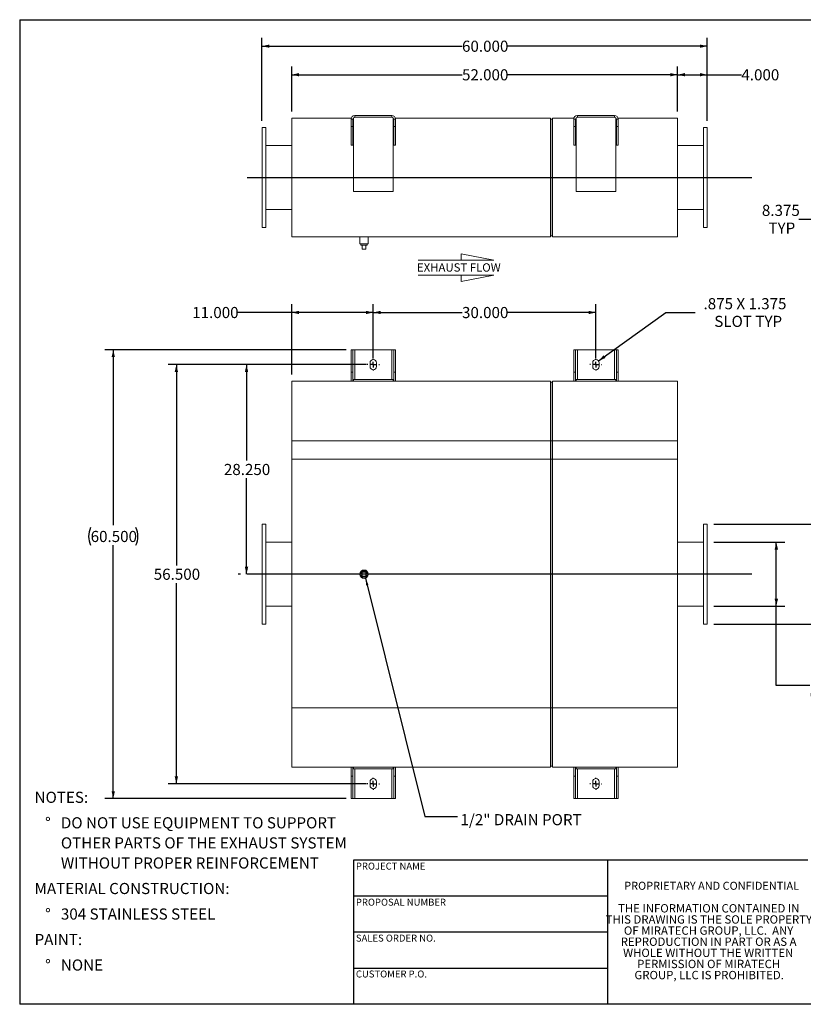
# Model space of a CAD drawing. Units: inches. Extents: x 0.5 to 10.5, y 0.5 to 7.9.
# Drawn here: x 0.5 to 6.4, y 0.5 to 7.9 of the extents above; entities that cross this region are included whole.
import ezdxf

# ---------------------------------------------------------------- set-up
doc = ezdxf.new("R2010")
doc.units = ezdxf.units.IN
doc.header["$MEASUREMENT"] = 0
doc.layers.add('FORMAT', color=7, linetype='Continuous')
doc.styles.add('SLDTEXTSTYLE0', font='TXT', dxfattribs={"width": 0.75})
doc.styles.add('SLDTEXTSTYLE3', font='TXT', dxfattribs={"width": 0.7})
doc.dimstyles.new('SLDDIMSTYLE0', dxfattribs={"dimtxt": 0.083333, "dimasz": 0.055, "dimexe": 0, "dimexo": 0.0625, "dimgap": 0.020833, "dimtad": 0, "dimtih": 1, "dimtoh": 1, "dimdec": 3, "dimlfac": 18, "dimrnd": 1e-09, "dimzin": 4, "dimdsep": 46, "dimtxsty": 'SLDTEXTSTYLE0', "dimsah": 1, "dimcen": 0.09, "dimadec": 0, "dimazin": 1, "dimtfac": 1, "dimtdec": 4, "dimtofl": 0, "dimtmove": 0, "dimatfit": 3, "dimfxl": 0, "dimfrac": 2, "dimtolj": 1, "dimtzin": 12, "dimarcsym": 0})
doc.dimstyles.new('SLDDIMSTYLE1', dxfattribs={"dimtxt": 0.083333, "dimasz": 0.055, "dimexe": 0, "dimexo": 0.0625, "dimgap": 0.020833, "dimtad": 0, "dimtih": 1, "dimtoh": 1, "dimdec": 3, "dimlfac": 18, "dimrnd": 1e-09, "dimzin": 12, "dimdsep": 46, "dimtxsty": 'SLDTEXTSTYLE0', "dimsah": 1, "dimcen": 0.09, "dimadec": 0, "dimazin": 3, "dimtfac": 1, "dimtdec": 4, "dimtofl": 0, "dimtmove": 0, "dimatfit": 3, "dimfxl": 0, "dimfrac": 2, "dimtolj": 1, "dimtzin": 12, "dimarcsym": 0})
doc.dimstyles.new('SLDDIMSTYLE2', dxfattribs={"dimtxt": 0.083333, "dimasz": 0.055, "dimexe": 0, "dimexo": 0.0625, "dimgap": 0.020833, "dimtad": 0, "dimtih": 1, "dimtoh": 1, "dimdec": 3, "dimlfac": 18, "dimrnd": 1e-09, "dimzin": 12, "dimdsep": 46, "dimtxsty": 'SLDTEXTSTYLE0', "dimsah": 1, "dimcen": 0, "dimadec": 0, "dimazin": 3, "dimtfac": 1, "dimtdec": 4, "dimtofl": 0, "dimtmove": 0, "dimatfit": 3, "dimfxl": 0, "dimfrac": 2, "dimtolj": 1, "dimtzin": 12, "dimarcsym": 0})
doc.dimstyles.new('SLDDIMSTYLE3', dxfattribs={"dimtxt": 0.18, "dimasz": 0.055, "dimexe": 0, "dimexo": 0.0625, "dimgap": 0, "dimtad": 0, "dimtih": 1, "dimtoh": 1, "dimdec": 0, "dimrnd": 1e-09, "dimzin": 0, "dimdsep": 46, "dimtxsty": 'Standard', "dimsah": 1, "dimcen": 0.09, "dimadec": 0, "dimazin": 0, "dimtfac": 0.055, "dimtdec": 0, "dimtofl": 0, "dimtmove": 0, "dimatfit": 3, "dimfxl": 0, "dimfrac": 2, "dimtolj": 1, "dimtzin": 0, "dimarcsym": 0})

# ---------------------------------------------------------------- blocks, each defined once
blk = doc.blocks.new('Flow Arrow - Exhaust Flow')
at = {"color": 7, "linetype": 'Continuous', "lineweight": 0}
for p, q in [((187.51, 456.2), (171.88, 459.22)), ((171.88, 459.22), (171.88, 456.2)), ((151.3, 456.2), (187.51, 456.2)), ((151.3, 448.97), (187.51, 448.97)), ((187.51, 448.97), (171.88, 445.94)), ((171.88, 445.94), (171.88, 448.97))]:
    blk.add_line(p, q, dxfattribs=at)
at = {"color": 7, "linetype": 'Continuous', "lineweight": 0, "insert": (150.76, 454.72), "char_height": 4, "attachment_point": 1, "style": 'SLDTEXTSTYLE0'}
blk.add_mtext('EXHAUST FLOW', dxfattribs=at)
blk = doc.blocks.new('SW_NOTE_0')
at = {"layer": 'FORMAT', "color": 0, "attachment_point": 1, "style": 'SLDTEXTSTYLE0'}
for s, insert, char_height in [('NOTES:', (0, 0.1074), 0.08333), ('%%d', (0.0787, -0.0837), 0.08333), ('DO NOT USE EQUIPMENT TO SUPPORT', (0.1969, -0.0837), 0.083333), ('OTHER PARTS OF THE EXHAUST SYSTEM', (0.1969, -0.2342), 0.083333), ('WITHOUT PROPER REINFORCEMENT', (0.1969, -0.3847), 0.083333), ('MATERIAL CONSTRUCTION:', (0, -0.5758), 0.083333), ('%%d', (0.0787, -0.7669), 0.08333), ('304 STAINLESS STEEL', (0.1969, -0.7669), 0.083333), ('PAINT:', (0, -0.958), 0.08333), ('%%d', (0.0787, -1.1491), 0.08333), ('NONE', (0.1969, -1.1491), 0.08333)]:
    blk.add_mtext(s, dxfattribs=dict(at, insert=insert, char_height=char_height))
blk = doc.blocks.new('SW_NOTE_2')
at = {"layer": 'FORMAT', "color": 0, "char_height": 0.0625, "attachment_point": 2, "style": 'SLDTEXTSTYLE3'}
for s, insert in [('THE INFORMATION CONTAINED IN', (0.5811, 0.0806)), ('THIS DRAWING IS THE SOLE PROPERTY', (0.582, -0.0028)), ('OF MIRATECH GROUP, LLC.  ANY', (0.58, -0.0861)), ('REPRODUCTION IN PART OR AS A', (0.58, -0.1694)), ('WHOLE WITHOUT THE WRITTEN', (0.5768, -0.2528)), ('PERMISSION OF MIRATECH', (0.5805, -0.3361)), ('GROUP, LLC IS PROHIBITED.', (0.5841, -0.4194))]:
    blk.add_mtext(s, dxfattribs=dict(at, insert=insert))
blk = doc.blocks.new('_D')
at = {"layer": 'FORMAT'}
for p, q in [((3.0972, 5.2912), (2.1354, 5.2912)), ((2.1979, 5.2912), (2.1979, 4.5727)), ((2.1979, 3.7218), (2.1979, 4.4403)), ((2.1527, 3.7218), (2.1354, 3.7218))]:
    blk.add_line(p, q, dxfattribs=at)
for points in [[(2.1979, 5.2912), (2.1854, 5.2362), (2.2104, 5.2362)], [(2.1979, 3.7218), (2.2104, 3.7768), (2.1854, 3.7768)]]:
    blk.add_solid(points, dxfattribs=at)
at = {"layer": 'FORMAT', "insert": (2.0286, 4.5477), "char_height": 0.08333, "attachment_point": 1, "style": 'SLDTEXTSTYLE0'}
blk.add_mtext('28.250', dxfattribs=at)
blk = doc.blocks.new('_D_1')
at = {"layer": 'FORMAT'}
for p, q in [((6.7633, 4.1974), (6.5133, 4.1974)), ((6.5133, 4.1974), (6.5133, 4.0968)), ((5.6972, 4.0968), (6.5758, 4.0968)), ((6.5133, 4.0968), (6.5133, 3.3468)), ((5.6972, 3.3468), (6.5758, 3.3468))]:
    blk.add_line(p, q, dxfattribs=at)
for points in [[(6.5133, 4.0968), (6.5008, 4.0418), (6.5258, 4.0418)], [(6.5133, 3.3468), (6.5258, 3.4018), (6.5008, 3.4018)]]:
    blk.add_solid(points, dxfattribs=at)
at = {"layer": 'FORMAT', "char_height": 0.08333, "attachment_point": 1, "style": 'SLDTEXTSTYLE0'}
for s, insert in [('%%c', (6.7633, 4.3032)), ('13.500', (6.8891, 4.3032)), ('O.D. TYP', (6.7703, 4.1708))]:
    blk.add_mtext(s, dxfattribs=dict(at, insert=insert))
blk = doc.blocks.new('_D_2')
at = {"layer": 'FORMAT'}
for p, q in [((5.6972, 3.9614), (6.2266, 3.9614)), ((6.1641, 3.4822), (6.1641, 3.9614)), ((5.6972, 3.4822), (6.2266, 3.4822)), ((6.1641, 2.8876), (6.1641, 3.4822)), ((6.4141, 2.8876), (6.1641, 2.8876))]:
    blk.add_line(p, q, dxfattribs=at)
for points in [[(6.1641, 3.9614), (6.1516, 3.9064), (6.1766, 3.9064)], [(6.1641, 3.4822), (6.1766, 3.5372), (6.1516, 3.5372)]]:
    blk.add_solid(points, dxfattribs=at)
at = {"layer": 'FORMAT', "char_height": 0.08333, "attachment_point": 1, "style": 'SLDTEXTSTYLE0'}
for s, insert in [('%%c', (6.4379, 2.9934)), ('8.625', (6.5636, 2.9934)), ('O.D. TYP', (6.4141, 2.861))]:
    blk.add_mtext(s, dxfattribs=dict(at, insert=insert))
blk = doc.blocks.new('_D_3')
at = {"layer": 'FORMAT'}
for p, q in [((3.1472, 5.3412), (3.1472, 5.7445)), ((3.1472, 5.682), (3.8112, 5.682)), ((4.8138, 5.682), (4.1498, 5.682)), ((4.8138, 5.3412), (4.8138, 5.7445))]:
    blk.add_line(p, q, dxfattribs=at)
for points in [[(3.1472, 5.682), (3.2022, 5.6695), (3.2022, 5.6945)], [(4.8138, 5.682), (4.7588, 5.6945), (4.7588, 5.6695)]]:
    blk.add_solid(points, dxfattribs=at)
at = {"layer": 'FORMAT', "insert": (3.8112, 5.7232), "char_height": 0.08333, "attachment_point": 1, "style": 'SLDTEXTSTYLE0'}
blk.add_mtext('30.000', dxfattribs=at)
blk = doc.blocks.new('_D_4')
at = {"layer": 'FORMAT'}
for p, q in [((3.0972, 5.2912), (1.6103, 5.2912)), ((1.6728, 5.2912), (1.6728, 3.788)), ((1.6728, 2.1524), (1.6728, 3.6556)), ((3.0972, 2.1524), (1.6103, 2.1524))]:
    blk.add_line(p, q, dxfattribs=at)
for points in [[(1.6728, 5.2912), (1.6603, 5.2362), (1.6853, 5.2362)], [(1.6728, 2.1524), (1.6853, 2.2074), (1.6603, 2.2074)]]:
    blk.add_solid(points, dxfattribs=at)
at = {"layer": 'FORMAT', "insert": (1.5035, 3.763), "char_height": 0.08333, "attachment_point": 1, "style": 'SLDTEXTSTYLE0'}
blk.add_mtext('56.500', dxfattribs=at)
blk = doc.blocks.new('_D_5')
at = {"layer": 'FORMAT'}
for p, q in [((2.9444, 5.4024), (1.1379, 5.4024)), ((1.2004, 5.4024), (1.2004, 4.0878)), ((1.2004, 2.0412), (1.2004, 3.9385)), ((2.9444, 2.0412), (1.1379, 2.0412))]:
    blk.add_line(p, q, dxfattribs=at)
for centre, start, end in [((1.1635, 4.0047), 153.43495, 206.56505), ((1.2372, 4.0047), 333.43495, 26.56505)]:
    blk.add_arc(centre, 0.148, start, end, dxfattribs=at)
for points in [[(1.2004, 5.4024), (1.1879, 5.3474), (1.2129, 5.3474)], [(1.2004, 2.0412), (1.2129, 2.0962), (1.1879, 2.0962)]]:
    blk.add_solid(points, dxfattribs=at)
at = {"layer": 'FORMAT', "insert": (1.0311, 4.0459), "char_height": 0.08333, "attachment_point": 1, "style": 'SLDTEXTSTYLE0'}
blk.add_mtext('60.500', dxfattribs=at)
blk = doc.blocks.new('_D_6')
at = {"layer": 'FORMAT'}
for p, q in [((2.5361, 5.682), (2.1299, 5.682)), ((2.5361, 5.2162), (2.5361, 5.7445)), ((3.1472, 5.682), (2.5361, 5.682)), ((3.1472, 5.3412), (3.1472, 5.7445))]:
    blk.add_line(p, q, dxfattribs=at)
for points in [[(2.5361, 5.682), (2.5911, 5.6695), (2.5911, 5.6945)], [(3.1472, 5.682), (3.0922, 5.6945), (3.0922, 5.6695)]]:
    blk.add_solid(points, dxfattribs=at)
at = {"layer": 'FORMAT', "insert": (1.7914, 5.7232), "char_height": 0.08333, "attachment_point": 1, "style": 'SLDTEXTSTYLE0'}
blk.add_mtext('11.000', dxfattribs=at)
blk = doc.blocks.new('_D_7')
at = {"layer": 'FORMAT'}
for p, q in [((4.8336, 5.3193), (5.3378, 5.682)), ((5.3378, 5.682), (5.5565, 5.682))]:
    blk.add_line(p, q, dxfattribs=at)
blk.add_solid([(4.8336, 5.3193), (4.8855, 5.3413), (4.8709, 5.3616)], dxfattribs=at)
at = {"layer": 'FORMAT', "attachment_point": 1, "style": 'SLDTEXTSTYLE0'}
for s, insert, char_height in [('.875 X 1.375', (5.619, 5.7894), 0.083333), ('SLOT TYP', (5.6996, 5.657), 0.08333)]:
    blk.add_mtext(s, dxfattribs=dict(at, insert=insert, char_height=char_height))
blk = doc.blocks.new('SW_CENTERMARKSYMBOL_0')
at = {"layer": 'FORMAT', "color": 0}
for p, q in [((-0.0417, 0), (-0.0451, 0)), ((0, 0), (-0.0208, 0)), ((0, 0.0417), (0, 0.0451)), ((0, 0), (0, 0.0208)), ((0, 0), (0, -0.0208)), ((0, 0), (0.0208, 0)), ((0.0417, 0), (0.0451, 0)), ((0, -0.0417), (0, -0.0451))]:
    blk.add_line(p, q, dxfattribs=at)
blk = doc.blocks.new('SW_CENTERMARKSYMBOL_1')
at = {"layer": 'FORMAT', "color": 0}
for p, q in [((-0.0417, 0), (-0.0451, 0)), ((0, 0), (-0.0208, 0)), ((0, 0.0417), (0, 0.0451)), ((0, 0), (0, 0.0208)), ((0, 0), (0, -0.0208)), ((0, 0), (0.0208, 0)), ((0.0417, 0), (0.0451, 0)), ((0, -0.0417), (0, -0.0451))]:
    blk.add_line(p, q, dxfattribs=at)
blk = doc.blocks.new('SW_CENTERMARKSYMBOL_2')
at = {"layer": 'FORMAT', "color": 0}
for p, q in [((-0.0417, 0), (-0.0451, 0)), ((0, 0), (-0.0208, 0)), ((0, 0.0417), (0, 0.0451)), ((0, 0), (0, 0.0208)), ((0, 0), (0, -0.0208)), ((0, 0), (0.0208, 0)), ((0.0417, 0), (0.0451, 0)), ((0, -0.0417), (0, -0.0451))]:
    blk.add_line(p, q, dxfattribs=at)
blk = doc.blocks.new('SW_CENTERMARKSYMBOL_3')
at = {"layer": 'FORMAT', "color": 0}
for p, q in [((-0.0417, 0), (-0.0451, 0)), ((0, 0), (-0.0208, 0)), ((0, 0.0417), (0, 0.0451)), ((0, 0), (0, 0.0208)), ((0, 0), (0, -0.0208)), ((0, 0), (0.0208, 0)), ((0.0417, 0), (0.0451, 0)), ((0, -0.0417), (0, -0.0451))]:
    blk.add_line(p, q, dxfattribs=at)
blk = doc.blocks.new('_D_8')
at = {"layer": 'FORMAT'}
for p, q in [((2.5361, 7.1872), (2.5361, 7.5253)), ((5.4249, 7.1872), (5.4249, 7.5253)), ((2.5361, 7.4628), (3.8112, 7.4628)), ((5.4249, 7.4628), (4.1498, 7.4628))]:
    blk.add_line(p, q, dxfattribs=at)
for points in [[(2.5361, 7.4628), (2.5911, 7.4503), (2.5911, 7.4753)], [(5.4249, 7.4628), (5.3699, 7.4753), (5.3699, 7.4503)]]:
    blk.add_solid(points, dxfattribs=at)
at = {"layer": 'FORMAT', "insert": (3.8112, 7.504), "char_height": 0.08333, "attachment_point": 1, "style": 'SLDTEXTSTYLE0'}
blk.add_mtext('52.000', dxfattribs=at)
blk = doc.blocks.new('_D_9')
at = {"layer": 'FORMAT'}
for p, q in [((2.3138, 7.1178), (2.3138, 7.7392)), ((2.3138, 7.6767), (3.8112, 7.6767)), ((5.6472, 7.6767), (4.1498, 7.6767)), ((5.6472, 7.1178), (5.6472, 7.7392))]:
    blk.add_line(p, q, dxfattribs=at)
for points in [[(2.3138, 7.6767), (2.3688, 7.6642), (2.3688, 7.6892)], [(5.6472, 7.6767), (5.5922, 7.6892), (5.5922, 7.6642)]]:
    blk.add_solid(points, dxfattribs=at)
at = {"layer": 'FORMAT', "insert": (3.8112, 7.7179), "char_height": 0.08333, "attachment_point": 1, "style": 'SLDTEXTSTYLE0'}
blk.add_mtext('60.000', dxfattribs=at)
blk = doc.blocks.new('_D_10')
at = {"layer": 'FORMAT'}
for p, q in [((5.4249, 7.1872), (5.4249, 7.5253)), ((5.6472, 7.1178), (5.6472, 7.5253)), ((5.4249, 7.4628), (5.6472, 7.4628)), ((5.6472, 7.4628), (5.9024, 7.4628))]:
    blk.add_line(p, q, dxfattribs=at)
for points in [[(5.4249, 7.4628), (5.4799, 7.4503), (5.4799, 7.4753)], [(5.6472, 7.4628), (5.5922, 7.4753), (5.5922, 7.4503)]]:
    blk.add_solid(points, dxfattribs=at)
at = {"layer": 'FORMAT', "insert": (5.9024, 7.504), "char_height": 0.08333, "attachment_point": 1, "style": 'SLDTEXTSTYLE0'}
blk.add_mtext('4.000', dxfattribs=at)
blk = doc.blocks.new('_D_13')
at = {"layer": 'FORMAT'}
for p, q in [((6.6869, 7.158), (6.5205, 7.158)), ((6.583, 6.6928), (6.583, 7.158)), ((7.9716, 6.6928), (6.5205, 6.6928)), ((6.583, 6.3809), (6.583, 6.6928)), ((6.333, 6.3809), (6.583, 6.3809))]:
    blk.add_line(p, q, dxfattribs=at)
for points in [[(6.583, 7.158), (6.5705, 7.103), (6.5955, 7.103)], [(6.583, 6.6928), (6.5955, 6.7478), (6.5705, 6.7478)]]:
    blk.add_solid(points, dxfattribs=at)
at = {"layer": 'FORMAT', "char_height": 0.08333, "attachment_point": 1, "style": 'SLDTEXTSTYLE0'}
for s, insert in [('8.375', (6.056, 6.4884)), ('TYP', (6.1051, 6.3559))]:
    blk.add_mtext(s, dxfattribs=dict(at, insert=insert))

msp = doc.modelspace()

# ---------------------------------------------------------------- linework, layer by layer
at = {"color": 7, "linetype": 'Continuous', "lineweight": 15}
for p, q in [((3.008276, 7.158038), (3.008276, 7.144149)), ((3.008276, 7.158038), (3.286054, 7.158038)), ((3.286054, 7.158038), (3.286054, 7.144149)), ((4.674943, 7.158038), (4.674943, 7.144149)), ((4.674943, 7.158038), (4.952721, 7.158038)), ((4.952721, 7.158038), (4.952721, 7.144149)), ((2.536054, 6.248315), (2.536054, 7.137204)), ((2.536054, 7.137204), (2.981381, 7.137204)), ((2.994387, 7.13026), (2.980498, 7.13026)), ((2.980498, 7.13026), (2.980498, 7.074704)), ((2.994387, 7.13026), (2.994387, 7.074704)), ((2.996248, 7.137204), (2.99972, 7.137204)), ((2.99786, 7.13026), (2.99786, 6.588593)), ((3.008276, 7.144149), (3.286054, 7.144149)), ((3.29461, 7.137204), (3.298082, 7.137204)), ((3.296471, 6.588593), (3.296471, 7.13026)), ((3.299943, 7.13026), (3.313832, 7.13026)), ((3.299943, 7.074704), (3.299943, 7.13026)), ((3.31295, 7.137204), (4.473554, 7.137204)), ((3.313832, 7.074704), (3.313832, 7.13026)), ((4.473554, 6.248315), (4.473554, 7.137204)), ((4.473554, 7.13026), (4.474082, 7.13026)), ((4.473554, 7.13026), (4.487443, 7.13026)), ((4.474082, 6.25526), (4.474082, 7.13026)), ((4.487443, 7.13026), (4.486915, 7.13026)), ((4.486915, 7.13026), (4.486915, 6.25526)), ((4.487443, 6.248315), (4.487443, 7.137204)), ((4.487443, 7.137204), (4.648047, 7.137204)), ((4.661054, 7.13026), (4.647165, 7.13026)), ((4.647165, 7.13026), (4.647165, 7.074704)), ((4.661054, 7.13026), (4.661054, 7.074704)), ((4.662915, 7.137204), (4.666387, 7.137204)), ((4.664526, 7.13026), (4.664526, 6.588593)), ((4.674943, 7.144149), (4.952721, 7.144149)), ((4.961277, 7.137204), (4.964749, 7.137204)), ((4.963137, 6.588593), (4.963137, 7.13026)), ((4.96661, 7.13026), (4.980498, 7.13026)), ((4.96661, 7.074704), (4.96661, 7.13026)), ((4.979616, 7.137204), (5.424943, 7.137204)), ((4.980498, 7.074704), (4.980498, 7.13026)), ((5.424943, 6.248315), (5.424943, 7.137204)), ((2.34161, 7.06776), (2.313832, 7.06776)), ((2.313832, 7.06776), (2.313832, 6.31776)), ((2.34161, 7.06776), (2.34161, 6.31776)), ((2.994387, 7.074704), (2.980498, 7.074704)), ((2.980498, 6.935815), (2.980498, 7.074704)), ((2.994387, 6.935815), (2.994387, 7.074704)), ((3.299943, 7.074704), (3.313832, 7.074704)), ((3.299943, 7.074704), (3.299943, 6.935815)), ((3.313832, 7.074704), (3.313832, 6.935815)), ((4.647165, 6.935815), (4.647165, 7.074704)), ((4.661054, 7.074704), (4.647165, 7.074704)), ((4.661054, 6.935815), (4.661054, 7.074704)), ((4.96661, 7.074704), (4.980498, 7.074704)), ((4.96661, 7.074704), (4.96661, 6.935815)), ((4.980498, 7.074704), (4.980498, 6.935815)), ((5.647165, 7.06776), (5.619387, 7.06776)), ((5.619387, 6.31776), (5.619387, 7.06776)), ((5.647165, 6.31776), (5.647165, 7.06776)), ((2.994387, 6.935815), (2.980498, 6.935815)), ((3.299943, 6.935815), (3.313832, 6.935815)), ((4.661054, 6.935815), (4.647165, 6.935815)), ((4.96661, 6.935815), (4.980498, 6.935815)), ((2.536054, 6.932343), (2.34161, 6.932343)), ((5.619387, 6.932343), (5.424943, 6.932343)), ((2.99786, 6.588593), (3.296471, 6.588593)), ((4.664526, 6.588593), (4.963137, 6.588593)), ((2.34161, 6.453177), (2.536054, 6.453177)), ((5.424943, 6.453177), (5.619387, 6.453177)), ((2.313832, 6.31776), (2.34161, 6.31776)), ((5.619387, 6.31776), (5.647165, 6.31776)), ((2.536054, 6.248315), (4.473554, 6.248315)), ((3.046471, 6.248315), (3.046471, 6.196232)), ((3.108971, 6.196232), (3.046471, 6.196232)), ((3.054526, 6.196232), (3.054526, 6.185121)), ((3.100915, 6.185121), (3.100915, 6.196232)), ((3.108971, 6.196232), (3.108971, 6.248315)), ((4.473554, 6.25526), (4.474082, 6.25526)), ((4.473554, 6.25526), (4.487443, 6.25526)), ((4.487443, 6.25526), (4.486915, 6.25526)), ((4.487443, 6.248315), (5.424943, 6.248315)), ((3.054526, 6.185121), (3.100915, 6.185121)), ((3.063832, 6.157343), (3.063832, 6.185121)), ((3.063832, 6.157343), (3.09161, 6.157343)), ((3.09161, 6.157343), (3.09161, 6.185121)), ((2.994387, 5.402352), (2.980498, 5.402352)), ((2.980498, 5.235685), (2.980498, 5.402352)), ((2.994387, 5.235685), (2.994387, 5.402352)), ((3.008276, 5.402352), (2.994387, 5.402352)), ((3.008276, 5.402352), (3.286054, 5.402352)), ((3.299943, 5.402352), (3.286054, 5.402352)), ((3.299943, 5.402352), (3.313832, 5.402352)), ((3.299943, 5.402352), (3.299943, 5.235685)), ((3.313832, 5.402352), (3.313832, 5.235685)), ((4.661054, 5.402352), (4.647165, 5.402352)), ((4.647165, 5.235685), (4.647165, 5.402352)), ((4.661054, 5.235685), (4.661054, 5.402352)), ((4.674943, 5.402352), (4.661054, 5.402352)), ((4.674943, 5.402352), (4.952721, 5.402352)), ((4.96661, 5.402352), (4.952721, 5.402352)), ((4.96661, 5.402352), (4.980498, 5.402352)), ((4.96661, 5.402352), (4.96661, 5.235685)), ((4.980498, 5.402352), (4.980498, 5.235685)), ((3.12286, 5.30513), (3.12286, 5.277352)), ((3.171471, 5.277352), (3.171471, 5.30513)), ((4.789526, 5.30513), (4.789526, 5.277352)), ((4.838137, 5.277352), (4.838137, 5.30513)), ((2.99786, 5.166241), (2.536054, 5.166241)), ((2.536054, 4.721796), (2.536054, 5.166241)), ((2.994387, 5.235685), (2.980498, 5.235685)), ((2.980498, 5.235685), (2.980498, 5.166241)), ((2.994387, 5.235685), (2.994387, 5.166241)), ((2.99786, 5.18013), (2.99786, 5.166241)), ((2.99786, 5.18013), (3.296471, 5.18013)), ((2.99786, 5.166241), (3.296471, 5.166241)), ((3.296471, 5.18013), (3.296471, 5.166241)), ((4.473554, 5.166241), (3.296471, 5.166241)), ((3.299943, 5.235685), (3.313832, 5.235685)), ((3.299943, 5.166241), (3.299943, 5.235685)), ((3.313832, 5.166241), (3.313832, 5.235685)), ((4.473554, 4.721796), (4.473554, 5.166241)), ((4.664526, 5.166241), (4.487443, 5.166241)), ((4.487443, 4.721796), (4.487443, 5.166241)), ((4.661054, 5.235685), (4.647165, 5.235685)), ((4.647165, 5.235685), (4.647165, 5.166241)), ((4.661054, 5.235685), (4.661054, 5.166241)), ((4.664526, 5.18013), (4.664526, 5.166241)), ((4.664526, 5.18013), (4.963137, 5.18013)), ((4.664526, 5.166241), (4.963137, 5.166241)), ((4.963137, 5.18013), (4.963137, 5.166241)), ((5.424943, 5.166241), (4.963137, 5.166241)), ((4.96661, 5.235685), (4.980498, 5.235685)), ((4.96661, 5.166241), (4.96661, 5.235685)), ((4.980498, 5.166241), (4.980498, 5.235685)), ((5.424943, 4.721796), (5.424943, 5.166241)), ((4.474082, 5.159296), (4.473554, 5.159296)), ((4.487443, 5.159296), (4.473554, 5.159296)), ((4.474082, 4.721796), (4.474082, 5.159296)), ((4.487443, 5.159296), (4.486915, 5.159296)), ((4.486915, 5.159296), (4.486915, 4.721796)), ((2.536054, 4.582907), (2.536054, 4.721796)), ((2.536054, 4.721796), (4.473554, 4.721796)), ((2.536054, 2.721796), (2.536054, 4.721796)), ((4.473554, 4.582907), (4.473554, 4.721796)), ((4.473554, 2.721796), (4.473554, 4.721796)), ((4.474082, 2.721796), (4.474082, 4.721796)), ((4.486915, 4.721796), (4.486915, 2.721796)), ((4.487443, 4.582907), (4.487443, 4.721796)), ((4.487443, 4.721796), (5.424943, 4.721796)), ((4.487443, 2.721796), (4.487443, 4.721796)), ((5.424943, 4.582907), (5.424943, 4.721796)), ((5.424943, 2.721796), (5.424943, 4.721796)), ((2.536054, 4.582907), (4.473554, 4.582907)), ((4.473554, 4.582907), (4.487443, 4.582907)), ((4.487443, 4.582907), (5.424943, 4.582907)), ((2.34161, 4.096796), (2.313832, 4.096796)), ((2.313832, 4.096796), (2.313832, 3.346796)), ((2.34161, 4.096796), (2.34161, 3.346796)), ((5.647165, 4.096796), (5.619387, 4.096796)), ((5.619387, 3.346796), (5.619387, 4.096796)), ((5.647165, 3.346796), (5.647165, 4.096796)), ((2.536054, 3.96138), (2.34161, 3.96138)), ((5.619387, 3.96138), (5.424943, 3.96138)), ((3.063832, 3.735685), (3.09161, 3.735685)), ((3.063832, 3.707907), (3.063832, 3.735685)), ((3.09161, 3.707907), (3.063832, 3.707907)), ((3.09161, 3.735685), (3.09161, 3.707907)), ((2.34161, 3.482213), (2.536054, 3.482213)), ((5.424943, 3.482213), (5.619387, 3.482213)), ((2.313832, 3.346796), (2.34161, 3.346796)), ((5.619387, 3.346796), (5.647165, 3.346796)), ((2.536054, 2.721796), (4.473554, 2.721796)), ((2.536054, 2.277352), (2.536054, 2.721796)), ((4.473554, 2.277352), (4.473554, 2.721796)), ((4.474082, 2.284296), (4.474082, 2.721796)), ((4.486915, 2.721796), (4.486915, 2.284296)), ((4.487443, 2.277352), (4.487443, 2.721796)), ((4.487443, 2.721796), (5.424943, 2.721796)), ((5.424943, 2.277352), (5.424943, 2.721796)), ((2.536054, 2.277352), (2.99786, 2.277352)), ((2.980498, 2.277352), (2.980498, 2.207907)), ((2.994387, 2.277352), (2.994387, 2.207907)), ((3.296471, 2.277352), (2.99786, 2.277352)), ((2.99786, 2.263463), (2.99786, 2.277352)), ((3.296471, 2.263463), (2.99786, 2.263463)), ((3.296471, 2.277352), (4.473554, 2.277352)), ((3.296471, 2.263463), (3.296471, 2.277352)), ((3.299943, 2.207907), (3.299943, 2.277352)), ((3.313832, 2.207907), (3.313832, 2.277352)), ((4.473554, 2.284296), (4.474082, 2.284296)), ((4.473554, 2.284296), (4.487443, 2.284296)), ((4.486915, 2.284296), (4.487443, 2.284296)), ((4.487443, 2.277352), (4.664526, 2.277352)), ((4.647165, 2.277352), (4.647165, 2.207907)), ((4.661054, 2.277352), (4.661054, 2.207907)), ((4.664526, 2.263463), (4.664526, 2.277352)), ((4.963137, 2.277352), (4.664526, 2.277352)), ((4.963137, 2.263463), (4.664526, 2.263463)), ((4.963137, 2.277352), (5.424943, 2.277352)), ((4.963137, 2.263463), (4.963137, 2.277352)), ((4.96661, 2.207907), (4.96661, 2.277352)), ((4.980498, 2.207907), (4.980498, 2.277352)), ((2.980498, 2.041241), (2.980498, 2.207907)), ((2.994387, 2.207907), (2.980498, 2.207907)), ((2.994387, 2.041241), (2.994387, 2.207907)), ((3.12286, 2.166241), (3.12286, 2.138463)), ((3.171471, 2.138463), (3.171471, 2.166241)), ((3.299943, 2.207907), (3.313832, 2.207907)), ((3.299943, 2.207907), (3.299943, 2.041241)), ((3.313832, 2.207907), (3.313832, 2.041241)), ((4.647165, 2.041241), (4.647165, 2.207907)), ((4.661054, 2.207907), (4.647165, 2.207907)), ((4.661054, 2.041241), (4.661054, 2.207907)), ((4.789526, 2.166241), (4.789526, 2.138463)), ((4.838137, 2.138463), (4.838137, 2.166241)), ((4.96661, 2.207907), (4.980498, 2.207907)), ((4.96661, 2.207907), (4.96661, 2.041241)), ((4.980498, 2.207907), (4.980498, 2.041241)), ((2.994387, 2.041241), (2.980498, 2.041241)), ((2.994387, 2.041241), (3.008276, 2.041241)), ((3.286054, 2.041241), (3.008276, 2.041241)), ((3.286054, 2.041241), (3.299943, 2.041241)), ((3.299943, 2.041241), (3.313832, 2.041241)), ((4.661054, 2.041241), (4.647165, 2.041241)), ((4.661054, 2.041241), (4.674943, 2.041241)), ((4.952721, 2.041241), (4.674943, 2.041241)), ((4.952721, 2.041241), (4.96661, 2.041241)), ((4.96661, 2.041241), (4.980498, 2.041241))]:
    msp.add_line(p, q, dxfattribs=at)
at = {"color": 8, "linetype": 'Continuous', "lineweight": 15}
for p, q in [((3.008276, 5.18013), (3.008276, 5.402352)), ((3.286054, 5.402352), (3.286054, 5.18013)), ((4.674943, 5.18013), (4.674943, 5.402352)), ((4.952721, 5.402352), (4.952721, 5.18013)), ((4.473554, 4.721796), (4.474082, 4.721796)), ((4.473554, 4.721796), (4.487443, 4.721796)), ((4.487443, 4.721796), (4.486915, 4.721796)), ((4.473554, 2.721796), (4.474082, 2.721796)), ((4.473554, 2.721796), (4.487443, 2.721796)), ((4.487443, 2.721796), (4.486915, 2.721796)), ((3.008276, 2.041241), (3.008276, 2.263463)), ((3.286054, 2.263463), (3.286054, 2.041241)), ((4.674943, 2.041241), (4.674943, 2.263463)), ((4.952721, 2.263463), (4.952721, 2.041241))]:
    msp.add_line(p, q, dxfattribs=at)
at = {"color": 7, "linetype": 'Continuous', "lineweight": 15}
for radius in [0.03125, 0.023333, 0.023194]:
    msp.add_circle((3.077721, 3.721796), radius, dxfattribs=at)
for centre, radius, start, end in [((3.008276, 7.13026), 0.027778, 90, 180), ((3.286054, 7.13026), 0.027778, 0, 90), ((4.674943, 7.13026), 0.027778, 90, 180), ((4.952721, 7.13026), 0.027778, 0, 90), ((3.008276, 7.13026), 0.013889, 90, 180), ((3.011748, 7.13026), 0.013889, 90, 180), ((3.282582, 7.13026), 0.013889, 0, 90), ((3.286054, 7.13026), 0.013889, 0, 90), ((4.674943, 7.13026), 0.013889, 90, 180), ((4.678415, 7.13026), 0.013889, 90, 180), ((4.949248, 7.13026), 0.013889, 0, 90), ((4.952721, 7.13026), 0.013889, 0, 90), ((3.147165, 5.30513), 0.024306, 0, 180), ((4.813832, 5.30513), 0.024306, 0, 180), ((3.147165, 5.277352), 0.024306, 180, 0), ((4.813832, 5.277352), 0.024306, 180, 0), ((3.147165, 2.166241), 0.024306, 0, 180), ((4.813832, 2.166241), 0.024306, 0, 180), ((3.147165, 2.138463), 0.024306, 180, 0), ((4.813832, 2.138463), 0.024306, 180, 0)]:
    msp.add_arc(centre, radius, start, end, dxfattribs=at)
at = {"layer": 'FORMAT'}
for p, q in [((0.499997, 7.875002), (10.499997, 7.875002)), ((0.499997, 7.875002), (0.499997, 0.500002)), ((2.202721, 6.69276), (5.980498, 6.69276)), ((5.980498, 3.721796), (2.202721, 3.721796)), ((4.899997, 1.580002), (2.999997, 1.580002)), ((2.999997, 1.580002), (2.999997, 1.310002)), ((6.399997, 1.580002), (4.899997, 1.580002)), ((4.899997, 1.580002), (4.899997, 0.500002)), ((2.999997, 1.310002), (2.999997, 0.500002)), ((4.899997, 1.310002), (2.999997, 1.310002)), ((4.899997, 1.040002), (2.999997, 1.040002)), ((2.999997, 0.770002), (4.899997, 0.770002)), ((10.499997, 0.500002), (0.499997, 0.500002))]:
    msp.add_line(p, q, dxfattribs=at)

# ---------------------------------------------------------------- block references
at = {"layer": 'FORMAT', "xscale": 0.015625, "yscale": 0.015625, "zscale": 0.015625}
msp.add_blockref('Flow Arrow - Exhaust Flow', (1.118256, -1.054678), dxfattribs=at)
at = {"layer": 'FORMAT'}
for name, p in [('SW_CENTERMARKSYMBOL_3', (3.147165, 5.291241)), ('SW_CENTERMARKSYMBOL_2', (4.813832, 5.291241)), ('SW_CENTERMARKSYMBOL_0', (3.147165, 2.152352)), ('SW_CENTERMARKSYMBOL_1', (4.813832, 2.152352)), ('SW_NOTE_0', (0.611386, 1.984834)), ('SW_NOTE_2', (5.077173, 1.169639))]:
    msp.add_blockref(name, p, dxfattribs=at)

# ---------------------------------------------------------------- texts
at = {"layer": 'FORMAT', "attachment_point": 1, "style": 'SLDTEXTSTYLE0'}
for s, insert, char_height in [('1/2" DRAIN PORT', (3.799562, 1.924631), 0.08333333), ('PROJECT NAME', (3.016703, 1.561059), 0.05208333), ('PROPRIETARY AND CONFIDENTIAL', (5.025342, 1.417913), 0.06), ('PROPOSAL NUMBER', (3.016703, 1.290997), 0.05208333), ('SALES ORDER NO.', (3.016703, 1.021842), 0.05208333), ('CUSTOMER P.O.', (3.016703, 0.753042), 0.05208333)]:
    msp.add_mtext(s, dxfattribs=dict(at, insert=insert, char_height=char_height))

# ---------------------------------------------------------------- dimensions: what is measured, and where the dimension line sits
at = {"layer": 'FORMAT'}
for base, p1, p2, picture, middle in [((5.647165, 7.676714), (2.313832, 7.06776), (5.647165, 7.06776), '_D_9', (3.980498, 7.676714)), ((5.424943, 7.462805), (2.536054, 7.137204), (5.424943, 7.137204), '_D_8', (3.980498, 7.462805)), ((5.647165, 7.462805), (5.424943, 7.137204), (5.647165, 7.06776), '_D_10', (6.040866, 7.462805)), ((3.147165, 5.681953), (2.536054, 5.166241), (3.147165, 5.291241), '_D_6', (1.960641, 5.681953)), ((4.813832, 5.681953), (3.147165, 5.291241), (4.813832, 5.291241), '_D_3', (3.980498, 5.681953))]:
    dim = msp.add_linear_dim(base=base, p1=p1, p2=p2, dimstyle='SLDDIMSTYLE0', dxfattribs=at)
    dim.commit()
    dim.dimension.update_dxf_attribs({"geometry": picture, "text_midpoint": middle, "dimtype": 160})
for base, p1, p2, text, dimstyle, picture, middle in [((6.583028, 7.158038), (8.021637, 6.69276), (6.736915, 7.158038), '<>\\PTYP', 'SLDDIMSTYLE1', '_D_13', (6.583028, 6.380928)), ((1.200358, 5.402352), (2.994387, 2.041241), (2.994387, 5.402352), '(<>)', 'SLDDIMSTYLE0', '_D_5', (1.200358, 4.013149)), ((6.513307, 3.346796), (5.647165, 4.096796), (5.647165, 3.346796), '%%c<>\\PO.D. TYP', 'SLDDIMSTYLE0', '_D_1', (6.513307, 4.19736)), ((6.1641, 3.96138), (5.647165, 3.482213), (5.647165, 3.96138), '%%c<>\\PO.D. TYP', 'SLDDIMSTYLE1', '_D_2', (6.1641, 2.887631))]:
    dim = msp.add_linear_dim(base=base, p1=p1, p2=p2, angle=90, text=text, dimstyle=dimstyle, dxfattribs=at)
    dim.commit()
    dim.dimension.update_dxf_attribs({"geometry": picture, "text_midpoint": middle, "dimtype": 160})
dim = msp.add_radius_dim(center=(4.8138318, 5.3051295), mpoint=(4.8335641, 5.319321), text='<> X 1.375\\PSLOT TYP\\P', dimstyle='SLDDIMSTYLE2', override={"dimpost": '<>'}, dxfattribs=at)
dim.commit()
dim.dimension.update_dxf_attribs({"geometry": '_D_7', "text_midpoint": (5.9297548, 5.6819528), "dimtype": 164})
for base, p2, picture, middle in [((1.672799, 2.152352), (3.147165, 2.152352), '_D_4', (1.672799, 3.721796)), ((2.197909, 3.721796), (2.202721, 3.721796), '_D', (2.197909, 4.506518))]:
    dim = msp.add_linear_dim(base=base, p1=(3.147165, 5.291241), p2=p2, angle=90, dimstyle='SLDDIMSTYLE0', dxfattribs=at)
    dim.commit()
    dim.dimension.update_dxf_attribs({"geometry": picture, "text_midpoint": middle, "dimtype": 160})

# ---------------------------------------------------------------- leaders
msp.add_leader([(3.088772, 3.692566), (3.53176, 1.907746), (3.777823, 1.907746)], dimstyle='SLDDIMSTYLE3', dxfattribs=at)

doc.saveas('drawing.dxf')
